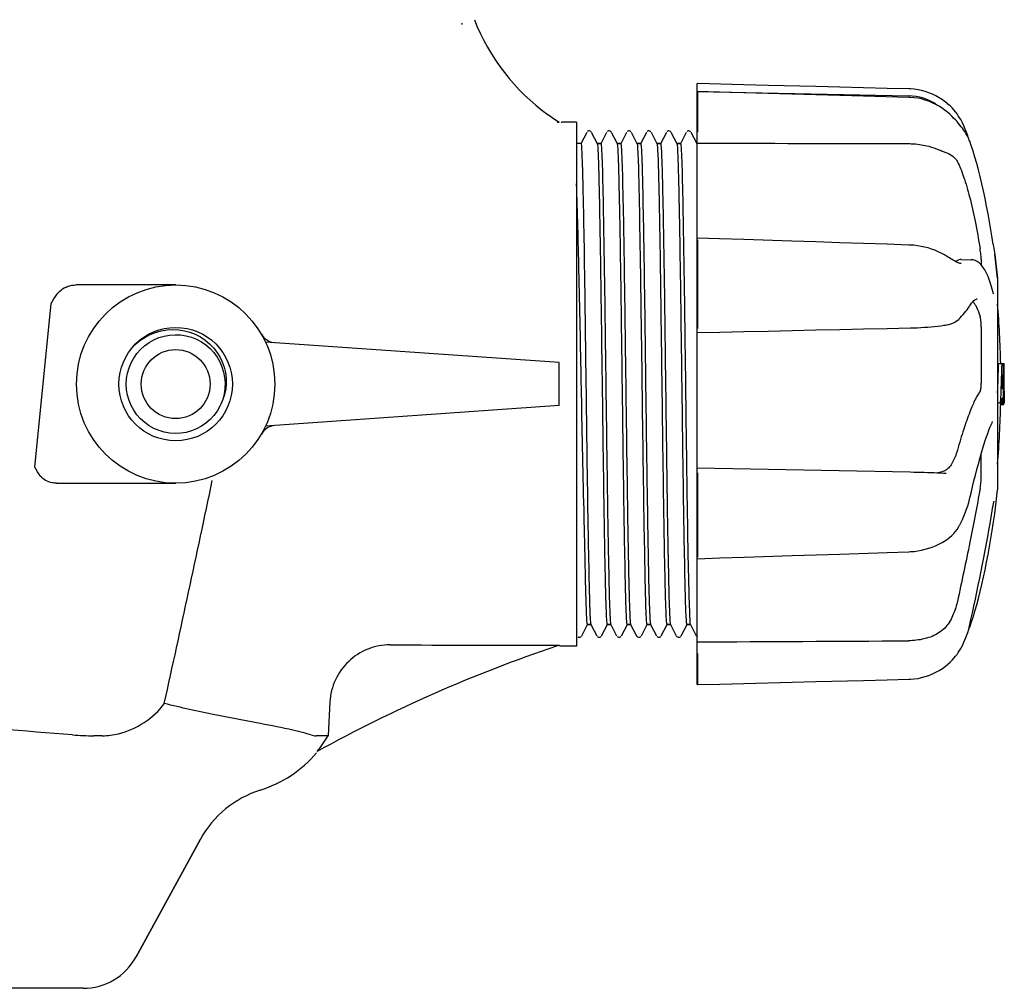
# Model space of a CAD drawing. Units: millimetres. Extents: x 14963 to 18482, y 9365 to 14234.
# Drawn here: x 17814 to 17928, y 12936 to 13048 of the extents above; entities that cross this region are included whole.
import ezdxf

# ---------------------------------------------------------------- set-up
doc = ezdxf.new("R2010")
doc.units = ezdxf.units.MM

msp = doc.modelspace()

# ---------------------------------------------------------------- linework, layer by layer
for p, q in [((17892.53, 13040.53), (17892.51, 13040.53)), ((17892.51, 12970.8), (17892.51, 13040.53)), ((17892.51, 13039.62), (17917.01, 13039.12)), ((17892.53, 13039.61), (17892.51, 13039.61)), ((17895.11, 13039.54), (17892.53, 13039.61)), ((17892.53, 13039.59), (17892.53, 13034.88)), ((17917.05, 13038.94), (17911.78, 13039.09)), ((17917.24, 13038.94), (17917.05, 13038.94)), ((17921.48, 13037.24), (17921.3, 13037.39)), ((17921.56, 13037.18), (17921.48, 13037.24)), ((17876.51, 13036.04), (17876.26, 13036.04)), ((17878.51, 13036.07), (17876.81, 13036.07)), ((17878.51, 13036.07), (17878.51, 12975.27)), ((17879.69, 13034.87), (17879.01, 13033.56)), ((17879.82, 13035), (17879.76, 13034.96)), ((17879.82, 13035), (17879.76, 13034.96)), ((17879.9, 13035.04), (17879.82, 13035)), ((17880.94, 13033.56), (17880.26, 13034.87)), ((17882, 13034.87), (17881.32, 13033.56)), ((17882.13, 13035), (17882.07, 13034.96)), ((17882.13, 13035), (17882.07, 13034.96)), ((17883.25, 13033.56), (17882.57, 13034.87)), ((17884.31, 13034.87), (17883.63, 13033.56)), ((17884.45, 13035.01), (17884.39, 13034.97)), ((17884.71, 13035.02), (17884.63, 13035.04)), ((17884.78, 13034.98), (17884.71, 13035.02)), ((17884.83, 13034.94), (17884.78, 13034.98)), ((17884.84, 13034.93), (17884.78, 13034.98)), ((17885.56, 13033.56), (17884.88, 13034.87)), ((17886.62, 13034.87), (17885.94, 13033.56)), ((17886.75, 13035), (17886.69, 13034.96)), ((17886.75, 13035), (17886.69, 13034.96)), ((17887.87, 13033.56), (17887.19, 13034.87)), ((17888.93, 13034.87), (17888.25, 13033.56)), ((17889.06, 13035), (17889, 13034.96)), ((17889.06, 13035), (17889, 13034.96)), ((17890.18, 13033.56), (17889.5, 13034.87)), ((17891.24, 13034.87), (17890.55, 13033.56)), ((17891.37, 13035), (17891.31, 13034.96)), ((17891.37, 13035), (17891.31, 13034.96)), ((17892.49, 13033.56), (17891.81, 13034.87)), ((17923.59, 13034.88), (17923.68, 13034.75)), ((17923.88, 13034.49), (17923.75, 13034.88)), ((17923.75, 13034.63), (17923.68, 13034.75)), ((17923.83, 13034.51), (17923.75, 13034.63)), ((17923.95, 13034.28), (17923.88, 13034.49)), ((17924.12, 13033.85), (17924.07, 13033.99)), ((17924.29, 13033.37), (17924.12, 13033.85)), ((17879.02, 13033.57), (17878.51, 13033.57)), ((17881.33, 13033.57), (17880.94, 13033.57)), ((17880.94, 13033.57), (17881.33, 13033.57)), ((17883.64, 13033.57), (17883.24, 13033.57)), ((17883.24, 13033.57), (17883.64, 13033.57)), ((17885.95, 13033.57), (17885.55, 13033.57)), ((17885.55, 13033.57), (17885.95, 13033.57)), ((17888.26, 13033.57), (17887.86, 13033.57)), ((17887.86, 13033.57), (17888.26, 13033.57)), ((17890.56, 13033.57), (17890.17, 13033.57)), ((17890.17, 13033.57), (17890.56, 13033.57)), ((17916.51, 13033.57), (17917.01, 13033.57)), ((17892.53, 13022.6), (17892.51, 13022.6)), ((17892.53, 13022.39), (17892.53, 13012.12)), ((17926.84, 13021.88), (17927.01, 13020.72)), ((17921.6, 13020.4), (17921.44, 13020.5)), ((17923.11, 13020.11), (17924.3, 13020.09)), ((17924.29, 13020.09), (17924.31, 13020.09)), ((17924.5, 13020.07), (17924.29, 13020.09)), ((17925.45, 13020.17), (17925.45, 13019.49)), ((17927.01, 13020.72), (17927.35, 13017.95)), ((17923.11, 13019.65), (17923.11, 13019.65)), ((17927.35, 13017.92), (17927.35, 12993.42)), ((17832.01, 13017.17), (17820.42, 13017.17)), ((17924.96, 13015.55), (17924.95, 13015.55)), ((17926.84, 13016.28), (17926.83, 13016.29)), ((17815.67, 12996.04), (17817.58, 13015.04)), ((17924.09, 13014.71), (17924.19, 13014.87)), ((17924.09, 13014.71), (17924.09, 13014.71)), ((17924.19, 13014.87), (17924.33, 13015.07)), ((17922.9, 13013.24), (17923, 13013.35)), ((17923, 13013.35), (17923.18, 13013.55)), ((17921.29, 13012.51), (17921.29, 13012.51)), ((17925.45, 13012.26), (17925.45, 13005.78)), ((17828.93, 13010.5), (17829.48, 13010.81)), ((17892.51, 13011.65), (17895.13, 13011.7)), ((17827.08, 13010.02), (17827.33, 13010.27)), ((17827.08, 13010.02), (17827.33, 13010.27)), ((17827.33, 13010.27), (17827.86, 13010.71)), ((17827.33, 13010.27), (17827.86, 13010.71)), ((17827.51, 13009.22), (17827.93, 13009.69)), ((17827.93, 13009.69), (17828.41, 13010.12)), ((17828.41, 13010.12), (17828.93, 13010.5)), ((17876.51, 13008.17), (17842.43, 13010.55)), ((17826.84, 13008.13), (17827.14, 13008.69)), ((17827.14, 13008.69), (17827.51, 13009.22)), ((17826.42, 13006.93), (17826.6, 13007.54)), ((17826.6, 13007.54), (17826.84, 13008.13)), ((17876.51, 13003.17), (17876.51, 13008.17)), ((17927.46, 13008.05), (17928.1, 13008.05)), ((17928.11, 13007.78), (17928.1, 13008.05)), ((17837.57, 13007.06), (17837.69, 13006.43)), ((17927.94, 13006.75), (17927.94, 13006.68)), ((17928.1, 13006.68), (17928.02, 13006.68)), ((17879.07, 13005.39), (17879.06, 13005.68)), ((17879.59, 13005.95), (17879.6, 13005.68)), ((17927.9, 13005.12), (17927.94, 13005.12)), ((17837.63, 13004.53), (17837.47, 13003.91)), ((17837.69, 13004.48), (17837.49, 13003.88)), ((17927.93, 13004.04), (17927.86, 13004.04)), ((17928.13, 13004.85), (17928.11, 13003.44)), ((17928.12, 13004.86), (17928.13, 13004.86)), ((17837.13, 13003.09), (17836.82, 13002.54)), ((17837.26, 13003.35), (17837.13, 13003.09)), ((17837.49, 13003.88), (17837.26, 13003.35)), ((17837.34, 13003.32), (17837.26, 13003.35)), ((17876.51, 13003.17), (17842.43, 13000.78)), ((17928.11, 13003.45), (17927.35, 13003.45)), ((17927.7, 13003.29), (17928.07, 13003.29)), ((17928.09, 13003.43), (17927.71, 13003.43)), ((17836.44, 13002.02), (17836.01, 13001.55)), ((17836.82, 13002.54), (17836.44, 13002.02)), ((17835.52, 13001.14), (17835, 13000.77)), ((17836.01, 13001.55), (17835.52, 13001.14)), ((17926.77, 13001.33), (17926.77, 13001.33)), ((17925.45, 12994.86), (17925.45, 12997.59)), ((17892.53, 12995.39), (17892.53, 12985.58)), ((17921.39, 12995.29), (17921.25, 12995.29)), ((17921.38, 12995.29), (17921.39, 12995.29)), ((17818.19, 12994.17), (17832.01, 12994.17)), ((17924.1, 12992.3), (17924.14, 12992.47)), ((17926.81, 12991.47), (17926.83, 12991.57)), ((17926.84, 12989.45), (17927.01, 12990.61)), ((17927.01, 12990.61), (17927.01, 12990.61)), ((17922.94, 12989.31), (17922.97, 12989.35)), ((17922.97, 12989.35), (17923.07, 12989.56)), ((17921.45, 12987.64), (17921.56, 12987.71)), ((17921.45, 12987.64), (17921.45, 12987.64)), ((17914.55, 12986.14), (17917.05, 12986.22)), ((17917.05, 12986.22), (17917.26, 12986.23)), ((17892.51, 12985.41), (17892.53, 12985.41)), ((17879.11, 12976.46), (17879.79, 12977.78)), ((17880.17, 12977.77), (17879.78, 12977.77)), ((17879.78, 12977.77), (17880.17, 12977.77)), ((17880.16, 12977.78), (17880.85, 12976.46)), ((17881.42, 12976.46), (17882.1, 12977.78)), ((17882.48, 12977.77), (17882.09, 12977.77)), ((17882.09, 12977.77), (17882.48, 12977.77)), ((17882.47, 12977.78), (17883.16, 12976.46)), ((17883.72, 12976.46), (17884.41, 12977.78)), ((17884.79, 12977.77), (17884.4, 12977.77)), ((17884.4, 12977.77), (17884.79, 12977.77)), ((17884.78, 12977.78), (17885.47, 12976.46)), ((17886.03, 12976.46), (17886.72, 12977.78)), ((17887.1, 12977.77), (17886.71, 12977.77)), ((17886.71, 12977.77), (17887.1, 12977.77)), ((17887.09, 12977.78), (17887.77, 12976.46)), ((17888.34, 12976.46), (17889.03, 12977.78)), ((17889.41, 12977.77), (17889.02, 12977.77)), ((17889.02, 12977.77), (17889.41, 12977.77)), ((17889.4, 12977.78), (17890.08, 12976.46)), ((17890.65, 12976.46), (17891.33, 12977.78)), ((17891.72, 12977.77), (17891.33, 12977.77)), ((17891.33, 12977.77), (17891.72, 12977.77)), ((17891.71, 12977.78), (17892.39, 12976.46)), ((17924.1, 12977.62), (17924.14, 12977.79)), ((17924.12, 12977.48), (17924.29, 12977.97)), ((17923.95, 12977.06), (17923.96, 12977.08)), ((17879.09, 12976.43), (17879.11, 12976.46)), ((17880.85, 12976.46), (17880.85, 12976.46)), ((17880.92, 12976.37), (17880.98, 12976.33)), ((17883.23, 12976.37), (17883.29, 12976.33)), ((17885.47, 12976.46), (17885.48, 12976.44)), ((17885.48, 12976.44), (17885.5, 12976.41)), ((17885.5, 12976.41), (17885.53, 12976.37)), ((17885.53, 12976.37), (17885.59, 12976.33)), ((17887.84, 12976.37), (17887.9, 12976.33)), ((17890.12, 12976.41), (17890.15, 12976.37)), ((17890.15, 12976.37), (17890.21, 12976.33)), ((17892.46, 12976.37), (17892.52, 12976.33)), ((17876.51, 12975.37), (17876.2, 12975.26)), ((17876.23, 12975.37), (17876.51, 12975.37)), ((17876.51, 12975.33), (17876.51, 12975.37)), ((17878.51, 12975.27), (17876.81, 12975.27)), ((17892.53, 12974.41), (17892.53, 12970.81)), ((17922.79, 12974.54), (17922.93, 12974.76)), ((17922.93, 12974.76), (17922.96, 12974.8)), ((17922.96, 12974.8), (17923.07, 12974.98)), ((17892.51, 12970.8), (17892.53, 12970.8)), ((17849.9, 12968.8), (17849.69, 12964.87)), ((17823.5, 12964.87), (17822.53, 12964.87)), ((17849.69, 12964.87), (17848.3, 12964.87)), ((17848.34, 12962.88), (17848.34, 12962.88)), ((17834.89, 12952.88), (17827.41, 12939.21)), ((17827.41, 12939.21), (17834.89, 12952.88)), ((17821.27, 12935.57), (17702.76, 12935.57))]:
    msp.add_line(p, q)
for points in [[(17900.73, 13040.33), (17897.93, 13040.4), (17892.53, 13040.53)], [(17903.49, 13039.31), (17900.71, 13039.39), (17895.11, 13039.54)], [(17909.05, 13040.12), (17906.28, 13040.19), (17900.73, 13040.33)], [(17917.05, 13039.92), (17914.55, 13039.98), (17909.05, 13040.12)], [(17921.48, 13038.25), (17921.31, 13038.38), (17920.95, 13038.65), (17920.57, 13038.89), (17920.18, 13039.11), (17919.79, 13039.3), (17919.38, 13039.46), (17918.96, 13039.61), (17918.54, 13039.72), (17918.12, 13039.81), (17917.69, 13039.87), (17917.26, 13039.91), (17917.05, 13039.92)], [(17911.78, 13039.09), (17909.03, 13039.16), (17903.49, 13039.31)], [(17921.3, 13037.39), (17920.94, 13037.66), (17920.56, 13037.91), (17920.17, 13038.12), (17919.77, 13038.32), (17919.36, 13038.49), (17918.94, 13038.63), (17918.52, 13038.75), (17918.1, 13038.84), (17917.67, 13038.9), (17917.24, 13038.94)], [(17922.96, 13036.54), (17922.93, 13036.57), (17922.79, 13036.79), (17922.64, 13037.02), (17922.46, 13037.25), (17922.27, 13037.48), (17922.06, 13037.71), (17921.83, 13037.94), (17921.58, 13038.16), (17921.48, 13038.25)], [(17923.59, 13034.88), (17923.5, 13035.02), (17923.39, 13035.18), (17923.26, 13035.35), (17923.13, 13035.53), (17922.98, 13035.72), (17922.82, 13035.92), (17922.64, 13036.12), (17922.45, 13036.33), (17922.25, 13036.54), (17922.03, 13036.75), (17921.8, 13036.97), (17921.56, 13037.18)], [(17923.75, 13034.88), (17923.6, 13035.25), (17923.44, 13035.63), (17923.26, 13035.99), (17923.07, 13036.35), (17922.96, 13036.54)], [(17880.21, 13034.94), (17880.15, 13034.99), (17880.08, 13035.03), (17879.99, 13035.05), (17879.9, 13035.04)], [(17880.21, 13034.94), (17880.16, 13034.99), (17880.08, 13035.03), (17879.99, 13035.05), (17879.9, 13035.04)], [(17882.52, 13034.94), (17882.47, 13034.99), (17882.39, 13035.03), (17882.3, 13035.05), (17882.21, 13035.04), (17882.13, 13035)], [(17882.52, 13034.94), (17882.46, 13034.99), (17882.39, 13035.03), (17882.3, 13035.05), (17882.21, 13035.04)], [(17884.63, 13035.04), (17884.54, 13035.04), (17884.45, 13035.01)], [(17887.14, 13034.94), (17887.08, 13034.99), (17887.01, 13035.03), (17886.92, 13035.05), (17886.83, 13035.04), (17886.75, 13035)], [(17887.14, 13034.94), (17887.08, 13034.99), (17887, 13035.03), (17886.92, 13035.05), (17886.83, 13035.04)], [(17889.45, 13034.94), (17889.39, 13034.99), (17889.31, 13035.03), (17889.23, 13035.05), (17889.14, 13035.04), (17889.06, 13035)], [(17889.45, 13034.94), (17889.39, 13034.99), (17889.31, 13035.03), (17889.23, 13035.05), (17889.14, 13035.04)], [(17891.76, 13034.94), (17891.7, 13034.99), (17891.62, 13035.03), (17891.54, 13035.05), (17891.45, 13035.04), (17891.37, 13035)], [(17891.76, 13034.94), (17891.7, 13034.99), (17891.62, 13035.03), (17891.54, 13035.05), (17891.45, 13035.04)], [(17924.07, 13033.99), (17924.02, 13034.12), (17923.96, 13034.25), (17923.89, 13034.38), (17923.83, 13034.51)], [(17926.84, 13021.88), (17926.73, 13022.63), (17926.58, 13023.57), (17926.42, 13024.51), (17926.26, 13025.43), (17926.08, 13026.33), (17925.91, 13027.21), (17925.72, 13028.08), (17925.53, 13028.92), (17925.34, 13029.74), (17925.14, 13030.52), (17924.93, 13031.28), (17924.72, 13032.01), (17924.51, 13032.71), (17924.29, 13033.37)], [(17897.92, 13022.43), (17895.11, 13022.52), (17892.53, 13022.6)], [(17909.03, 13022.07), (17906.27, 13022.16), (17903.49, 13022.25), (17897.92, 13022.43)], [(17917.05, 13021.8), (17914.53, 13021.89), (17909.03, 13022.07)], [(17921.44, 13020.5), (17921.18, 13020.66), (17920.82, 13020.85), (17920.45, 13021.03), (17920.07, 13021.19), (17919.68, 13021.33), (17919.29, 13021.46), (17918.88, 13021.56), (17918.47, 13021.65), (17918.06, 13021.72), (17917.65, 13021.77), (17917.23, 13021.8), (17917.05, 13021.8)], [(17923.11, 13019.65), (17923.08, 13019.65), (17923.02, 13019.66), (17922.96, 13019.68), (17922.88, 13019.7), (17922.79, 13019.74), (17922.69, 13019.78), (17922.58, 13019.83), (17922.46, 13019.89), (17922.34, 13019.96), (17922.2, 13020.03), (17922.06, 13020.12), (17921.92, 13020.2), (17921.76, 13020.3), (17921.6, 13020.4)], [(17926.83, 13016.29), (17926.73, 13016.7), (17926.58, 13017.21), (17926.42, 13017.69), (17926.24, 13018.14), (17926.05, 13018.55), (17925.86, 13018.92), (17925.65, 13019.23), (17925.44, 13019.5), (17925.22, 13019.72), (17924.99, 13019.88), (17924.75, 13020), (17924.5, 13020.07)], [(17924.33, 13015.07), (17924.46, 13015.23), (17924.58, 13015.35), (17924.7, 13015.44), (17924.8, 13015.5), (17924.89, 13015.54), (17924.96, 13015.55)], [(17926.87, 13016.16), (17926.87, 13016.16), (17926.87, 13016.16), (17926.87, 13016.17), (17926.87, 13016.18), (17926.86, 13016.19), (17926.86, 13016.21), (17926.85, 13016.23), (17926.84, 13016.25), (17926.84, 13016.28)], [(17923.18, 13013.55), (17923.36, 13013.74), (17923.52, 13013.93), (17923.67, 13014.12), (17923.81, 13014.3), (17923.93, 13014.47), (17924.04, 13014.64), (17924.09, 13014.71)], [(17921.29, 13012.51), (17921.42, 13012.53), (17921.69, 13012.59), (17921.94, 13012.66), (17922.17, 13012.75), (17922.37, 13012.85), (17922.56, 13012.96), (17922.73, 13013.09), (17922.88, 13013.22), (17922.9, 13013.24)], [(17829.68, 13011.66), (17830.34, 13011.85), (17831.01, 13011.96), (17831.68, 13012), (17832.36, 13011.97), (17833.02, 13011.86), (17833.67, 13011.69), (17834.29, 13011.45), (17834.88, 13011.15), (17835.43, 13010.78), (17835.94, 13010.36), (17836.39, 13009.89), (17836.8, 13009.38), (17837.14, 13008.82), (17837.42, 13008.24), (17837.64, 13007.63), (17837.78, 13007)], [(17829.68, 13011.66), (17830.34, 13011.85), (17831.01, 13011.96), (17831.68, 13012), (17832.36, 13011.97), (17833.02, 13011.86)], [(17895.13, 13011.7), (17897.93, 13011.77), (17900.72, 13011.83), (17903.51, 13011.89), (17906.28, 13011.95), (17909.05, 13012.01), (17911.8, 13012.07), (17914.54, 13012.13), (17917.24, 13012.19)], [(17917.24, 13012.19), (17917.65, 13012.2), (17918.06, 13012.21), (17918.46, 13012.24), (17918.87, 13012.26), (17919.26, 13012.29), (17919.65, 13012.32), (17920.04, 13012.36), (17920.41, 13012.4), (17920.77, 13012.44), (17921.12, 13012.49), (17921.29, 13012.51)], [(17827.86, 13010.71), (17828.44, 13011.09), (17829.04, 13011.41), (17829.68, 13011.66)], [(17827.86, 13010.71), (17828.44, 13011.09), (17829.04, 13011.41), (17829.68, 13011.66)], [(17829.48, 13010.81), (17830.07, 13011.06), (17830.68, 13011.24), (17831.31, 13011.36), (17831.95, 13011.4), (17832.58, 13011.37), (17833.21, 13011.27), (17833.83, 13011.1), (17834.42, 13010.87), (17834.99, 13010.57), (17835.51, 13010.21), (17836, 13009.79), (17836.43, 13009.32), (17836.81, 13008.81), (17837.13, 13008.25), (17837.38, 13007.67), (17837.57, 13007.06)], [(17833.67, 13011.69), (17834.29, 13011.45), (17834.88, 13011.15), (17835.43, 13010.78)], [(17826.42, 13004.39), (17826.32, 13005.02), (17826.28, 13005.66), (17826.32, 13006.3), (17826.42, 13006.93)], [(17837.69, 13006.43), (17837.74, 13005.8), (17837.72, 13005.16), (17837.63, 13004.53)], [(17837.78, 13007), (17837.86, 13006.37), (17837.87, 13005.73), (17837.81, 13005.1), (17837.69, 13004.48)], [(17833.84, 13000.23), (17833.23, 13000.06), (17832.6, 12999.96), (17831.96, 12999.93), (17831.32, 12999.98), (17830.69, 13000.09), (17830.08, 13000.27), (17829.49, 13000.52), (17828.94, 13000.83), (17828.42, 13001.2), (17827.94, 13001.63), (17827.52, 13002.11), (17827.15, 13002.63), (17826.84, 13003.19), (17826.6, 13003.78), (17826.42, 13004.39)], [(17835, 13000.77), (17834.44, 13000.47), (17833.84, 13000.23)], [(17924.14, 12992.47), (17924.27, 12993.01), (17924.44, 12993.74), (17924.61, 12994.44), (17924.78, 12995.12), (17924.95, 12995.78), (17925.12, 12996.41), (17925.28, 12997.01), (17925.45, 12997.59), (17925.61, 12998.13), (17925.76, 12998.64), (17925.91, 12999.11), (17926.06, 12999.55), (17926.2, 12999.95), (17926.34, 13000.32), (17926.46, 13000.64), (17926.59, 13000.93), (17926.7, 13001.18), (17926.77, 13001.33)], [(17919.62, 12995.37), (17919.23, 12995.39), (17918.84, 12995.4), (17918.44, 12995.41), (17918.04, 12995.42), (17917.63, 12995.43), (17917.22, 12995.44), (17892.51, 12995.91)], [(17921.25, 12995.29), (17921.07, 12995.3), (17920.73, 12995.32), (17920.37, 12995.34), (17920, 12995.36), (17919.62, 12995.37)], [(17923.07, 12989.56), (17923.27, 12989.96), (17923.44, 12990.35), (17923.6, 12990.75), (17923.75, 12991.14), (17923.88, 12991.53), (17924, 12991.92), (17924.1, 12992.3)], [(17924.14, 12977.79), (17924.26, 12978.35), (17924.44, 12979.13), (17924.61, 12979.92), (17924.78, 12980.72), (17924.94, 12981.53), (17925.11, 12982.33), (17925.28, 12983.15), (17925.44, 12983.96), (17925.6, 12984.77), (17925.75, 12985.57), (17925.91, 12986.37), (17926.05, 12987.17), (17926.2, 12987.95), (17926.34, 12988.73), (17926.47, 12989.48), (17926.6, 12990.23), (17926.73, 12990.96), (17926.81, 12991.47)], [(17926.83, 12991.57), (17926.85, 12991.67), (17926.86, 12991.72)], [(17926.86, 12991.72), (17926.87, 12991.76), (17926.88, 12991.8), (17926.88, 12991.84)], [(17926.88, 12991.84), (17926.89, 12991.88), (17926.9, 12991.91), (17926.9, 12991.94), (17926.91, 12991.96), (17926.92, 12991.99), (17926.92, 12992.01), (17926.93, 12992.03), (17926.93, 12992.04), (17926.93, 12992.06), (17926.94, 12992.06), (17926.94, 12992.07)], [(17921.56, 12987.71), (17921.81, 12987.91), (17922.05, 12988.12), (17922.26, 12988.34), (17922.46, 12988.57), (17922.64, 12988.81), (17922.8, 12989.06), (17922.94, 12989.31)], [(17924.29, 12977.97), (17924.51, 12978.63), (17924.72, 12979.32), (17924.93, 12980.05), (17925.14, 12980.81), (17925.34, 12981.6), (17925.53, 12982.41), (17925.72, 12983.26), (17925.91, 12984.12), (17926.08, 12985.01), (17926.26, 12985.91), (17926.42, 12986.83), (17926.58, 12987.76), (17926.73, 12988.7), (17926.84, 12989.45)], [(17917.26, 12986.23), (17917.69, 12986.26), (17918.11, 12986.32), (17918.53, 12986.4), (17918.95, 12986.5), (17919.36, 12986.62), (17919.77, 12986.76), (17920.16, 12986.92), (17920.55, 12987.1), (17920.93, 12987.31), (17921.29, 12987.53), (17921.45, 12987.64)], [(17892.53, 12985.41), (17895.13, 12985.5), (17897.94, 12985.59), (17903.51, 12985.77)], [(17903.51, 12985.77), (17906.29, 12985.86), (17909.05, 12985.95), (17914.55, 12986.14)], [(17923.07, 12974.98), (17923.26, 12975.34), (17923.44, 12975.71), (17923.6, 12976.08), (17923.75, 12976.46), (17923.88, 12976.84), (17924, 12977.23), (17924.1, 12977.62)], [(17923.96, 12977.08), (17924.02, 12977.21), (17924.07, 12977.35), (17924.12, 12977.48)], [(17878.67, 12976.33), (17878.75, 12976.3), (17878.84, 12976.29), (17878.92, 12976.31), (17879, 12976.35), (17879.06, 12976.39)], [(17878.75, 12976.3), (17878.84, 12976.29), (17878.92, 12976.3), (17879, 12976.34), (17879.06, 12976.39)], [(17880.98, 12976.33), (17881.06, 12976.3), (17881.15, 12976.29), (17881.23, 12976.31), (17881.31, 12976.35), (17881.37, 12976.39)], [(17881.06, 12976.3), (17881.14, 12976.29), (17881.23, 12976.3), (17881.31, 12976.34), (17881.36, 12976.39)], [(17883.29, 12976.33), (17883.37, 12976.3), (17883.46, 12976.29), (17883.54, 12976.31), (17883.62, 12976.35), (17883.68, 12976.39)], [(17883.37, 12976.3), (17883.45, 12976.29), (17883.54, 12976.3), (17883.62, 12976.34), (17883.67, 12976.39)], [(17885.59, 12976.33), (17885.68, 12976.3), (17885.76, 12976.29), (17885.85, 12976.31), (17885.93, 12976.35), (17885.98, 12976.39)], [(17885.68, 12976.3), (17885.76, 12976.29), (17885.85, 12976.3), (17885.93, 12976.34), (17885.98, 12976.39)], [(17887.9, 12976.33), (17887.99, 12976.3), (17888.07, 12976.29), (17888.16, 12976.31), (17888.24, 12976.35), (17888.29, 12976.39)], [(17887.99, 12976.3), (17888.07, 12976.29), (17888.16, 12976.3), (17888.24, 12976.34), (17888.29, 12976.39)], [(17890.21, 12976.33), (17890.3, 12976.3), (17890.38, 12976.29), (17890.47, 12976.31), (17890.55, 12976.35), (17890.6, 12976.39)], [(17890.29, 12976.3), (17890.38, 12976.29), (17890.47, 12976.3), (17890.55, 12976.34), (17890.6, 12976.39)], [(17921.48, 12973.09), (17921.58, 12973.17), (17921.83, 12973.4), (17922.06, 12973.63), (17922.27, 12973.86), (17922.46, 12974.09), (17922.64, 12974.31), (17922.79, 12974.54)], [(17917.05, 12971.42), (17917.26, 12971.42), (17917.69, 12971.46), (17918.12, 12971.52), (17918.54, 12971.61), (17918.96, 12971.73), (17919.38, 12971.87), (17919.79, 12972.04), (17920.18, 12972.23), (17920.57, 12972.45), (17920.95, 12972.69), (17921.31, 12972.95), (17921.48, 12973.09)], [(17892.53, 12970.8), (17895.13, 12970.87), (17897.93, 12970.94), (17903.51, 12971.08)], [(17903.51, 12971.08), (17906.28, 12971.15), (17911.8, 12971.28)], [(17911.8, 12971.28), (17914.55, 12971.35), (17917.05, 12971.42)]]:
    msp.add_lwpolyline(points)
for radius in [11.5, 6.58, 4]:
    msp.add_circle((17832.01, 13005.67), radius)
for centre, radius, start, end in [((17864.44, 13047.4), 0.793, 0.0507, 9.9208), ((17889.76, 13057.04), 24.83, 201.4873, 234.1059), ((17916.89, 13033.12), 6, 55.1814, 88.8309), ((17889.79, 13057.09), 24.88, 234.0905, 237.7435), ((17876.81, 13037.07), 1, 264.4889, 270), ((17913.25, 13041.63), 23.58, 292.9085, 293.5975), ((17814.69, 13005.67), 113.33, 6.2221, 7.6349), ((17814.38, 13005.67), 113.35, 1.2061, 4.6965), ((17843.68, 13012.47), 2, 210.2513, 259.8058), ((17839.6, 13009.29), 87.87, 356.9798, 359.1888), ((17839.67, 13009.29), 88.2, 356.2004, 359.1915), ((17814.38, 13005.67), 113.65, 358.8812, 1.2004), ((17814.38, 13005.67), 113.68, 0.5106, 1.2001), ((17838.91, 13006.12), 89.22, 0.3476, 1.0651), ((17833.54, 13008.27), 94.42, 358.0848, 359.0347), ((17814.38, 13005.67), 113.57, 359.7216, 0.5483), ((17841.7, 13006.94), 86.4, 357.6867, 359.8306), ((17838.91, 13006.12), 89.21, 0.159, 0.3476), ((17814.38, 13005.67), 113.75, 359.5924, 0.3542), ((17838.91, 13006.12), 89.21, 359.1872, 0.159), ((17838.93, 13008.48), 89.04, 356.7609, 357.1448), ((17814.38, 13005.67), 113.56, 358.8804, 359.1809), ((17814.38, 13005.67), 113.35, 355.3035, 358.8761), ((17843.68, 12998.87), 2, 100.1944, 149.749), ((15753.19, 13429.51), 2128.01, 347.49179, 348.20393), ((17814.69, 13005.67), 113.33, 352.3651, 353.7779), ((17930.48, 12814.27), 169.9, 108.6308, 118.8862), ((17876.81, 12973.47), 1.8, 90, 99.292), ((17822.51, 12996.21), 31.34, 265.4871, 270.0243), ((17837.58, 12971.94), 14.02, 320.563, 329.7389), ((17837.64, 12971.92), 14, 287.3737, 319.8875), ((17845.41, 12947.1), 12, 107.3737, 151.3292), ((17821.27, 12942.57), 7, 270, 331.3292)]:
    msp.add_arc(centre, radius, start, end)
for points, knots in [([(17815.78, 13079.67), (17813.2, 13070.42), (17802.76, 13033.38), (17792.02, 12996.41), (17784.09, 12968.62)], [0, 0, 0, 0, 0.249269, 1, 1, 1, 1]), ([(17879.02, 13033.57), (17879.02, 13033.57), (17879.03, 13033.55), (17879.04, 13033.54), (17879.04, 13033.52)], [0, 0, 0, 0, 0.306133, 1, 1, 1, 1]), ([(17879.04, 13033.52), (17879.07, 13033.41), (17879.09, 13033.06), (17879.11, 13032.71), (17879.12, 13032.48)], [0, 0, 0, 0, 0.334116, 1, 1, 1, 1]), ([(17880.96, 13033.5), (17880.96, 13033.51), (17880.95, 13033.53), (17880.95, 13033.55), (17880.94, 13033.56)], [0, 0, 0, 0, 0.606971, 1, 1, 1, 1]), ([(17881.04, 13032.51), (17881.03, 13032.63), (17881.01, 13032.96), (17881, 13033.29), (17880.96, 13033.5)], [0, 0, 0, 0, 0.360537, 1, 1, 1, 1]), ([(17881.99, 12978.86), (17881.93, 12980.14), (17881.85, 12983.49), (17881.71, 12990.95), (17881.57, 13001.58), (17881.4, 13013.9), (17881.27, 13023.45), (17881.14, 13029.43), (17881.08, 13031.64), (17881.04, 13032.51)], [0, 0, 0, 0, 0.071585, 0.187455, 0.41715, 0.665834, 0.876271, 0.951322, 1, 1, 1, 1]), ([(17881.33, 13033.57), (17881.34, 13033.57), (17881.35, 13033.54), (17881.35, 13033.52), (17881.35, 13033.5)], [0, 0, 0, 0, 0.288211, 1, 1, 1, 1]), ([(17881.35, 13033.5), (17881.36, 13033.45), (17881.4, 13033.11), (17881.42, 13032.77), (17881.43, 13032.47)], [0, 0, 0, 0, 0.138839, 1, 1, 1, 1]), ([(17883.27, 13033.5), (17883.27, 13033.51), (17883.26, 13033.53), (17883.26, 13033.55), (17883.25, 13033.56)], [0, 0, 0, 0, 0.608101, 1, 1, 1, 1]), ([(17883.35, 13032.47), (17883.34, 13032.6), (17883.32, 13032.94), (17883.31, 13033.28), (17883.27, 13033.5)], [0, 0, 0, 0, 0.360844, 1, 1, 1, 1]), ([(17883.64, 13033.57), (17883.64, 13033.57), (17883.66, 13033.54), (17883.66, 13033.52), (17883.66, 13033.5)], [0, 0, 0, 0, 0.288051, 1, 1, 1, 1]), ([(17883.66, 13033.5), (17883.67, 13033.45), (17883.71, 13033.11), (17883.73, 13032.76), (17883.74, 13032.46)], [0, 0, 0, 0, 0.138669, 1, 1, 1, 1]), ([(17885.58, 13033.5), (17885.58, 13033.51), (17885.57, 13033.53), (17885.57, 13033.55), (17885.56, 13033.56)], [0, 0, 0, 0, 0.608361, 1, 1, 1, 1]), ([(17885.66, 13032.46), (17885.65, 13032.59), (17885.63, 13032.93), (17885.62, 13033.28), (17885.58, 13033.5)], [0, 0, 0, 0, 0.361006, 1, 1, 1, 1]), ([(17885.95, 13033.57), (17885.95, 13033.57), (17885.96, 13033.54), (17885.97, 13033.52), (17885.97, 13033.5)], [0, 0, 0, 0, 0.288593, 1, 1, 1, 1]), ([(17885.97, 13033.5), (17885.98, 13033.45), (17886.02, 13033.11), (17886.04, 13032.77), (17886.05, 13032.48)], [0, 0, 0, 0, 0.138612, 1, 1, 1, 1]), ([(17887.89, 13033.5), (17887.89, 13033.51), (17887.88, 13033.53), (17887.88, 13033.55), (17887.87, 13033.56)], [0, 0, 0, 0, 0.607478, 1, 1, 1, 1]), ([(17887.97, 13032.48), (17887.96, 13032.6), (17887.94, 13032.94), (17887.93, 13033.29), (17887.89, 13033.5)], [0, 0, 0, 0, 0.361076, 1, 1, 1, 1]), ([(17888.26, 13033.57), (17888.26, 13033.57), (17888.27, 13033.54), (17888.28, 13033.52), (17888.28, 13033.5)], [0, 0, 0, 0, 0.289083, 1, 1, 1, 1]), ([(17888.28, 13033.5), (17888.29, 13033.46), (17888.33, 13033.13), (17888.34, 13032.8), (17888.36, 13032.51)], [0, 0, 0, 0, 0.139141, 1, 1, 1, 1]), ([(17888.36, 13032.51), (17888.42, 13031.25), (17888.5, 13027.92), (17888.64, 13020.49), (17888.78, 13009.88), (17888.94, 12997.56), (17889.07, 12987.98), (17889.2, 12981.98), (17889.26, 12979.74), (17889.31, 12978.86)], [0, 0, 0, 0, 0.070849, 0.186122, 0.415303, 0.664077, 0.875179, 0.950735, 1, 1, 1, 1]), ([(17890.2, 13033.5), (17890.19, 13033.51), (17890.19, 13033.53), (17890.18, 13033.55), (17890.18, 13033.56)], [0, 0, 0, 0, 0.606687, 1, 1, 1, 1]), ([(17890.27, 13032.51), (17890.27, 13032.63), (17890.25, 13032.96), (17890.24, 13033.29), (17890.2, 13033.5)], [0, 0, 0, 0, 0.360572, 1, 1, 1, 1]), ([(17891.22, 12978.86), (17891.16, 12980.15), (17891.08, 12983.5), (17890.94, 12990.97), (17890.8, 13001.6), (17890.64, 13013.91), (17890.5, 13023.46), (17890.38, 13029.44), (17890.31, 13031.64), (17890.27, 13032.51)], [0, 0, 0, 0, 0.071716, 0.187681, 0.41744, 0.666091, 0.876418, 0.951398, 1, 1, 1, 1]), ([(17890.56, 13033.57), (17890.57, 13033.57), (17890.58, 13033.54), (17890.59, 13033.52), (17890.59, 13033.5)], [0, 0, 0, 0, 0.28831, 1, 1, 1, 1]), ([(17890.59, 13033.5), (17890.6, 13033.45), (17890.64, 13033.11), (17890.65, 13032.77), (17890.67, 13032.48)], [0, 0, 0, 0, 0.138942, 1, 1, 1, 1]), ([(17892.51, 13033.5), (17892.5, 13033.51), (17892.5, 13033.53), (17892.49, 13033.55), (17892.49, 13033.56)], [0, 0, 0, 0, 0.60794, 1, 1, 1, 1]), ([(17917.01, 13033.57), (17917.22, 13033.57), (17918.01, 13033.54), (17918.8, 13033.41), (17919.37, 13033.26)], [0, 0, 0, 0, 0.256128, 1, 1, 1, 1]), ([(17919.37, 13033.26), (17919.77, 13033.15), (17920.33, 13032.95), (17921.01, 13032.67), (17921.31, 13032.55), (17921.45, 13032.5)], [0, 0, 0, 0, 0.560749, 0.800167, 1, 1, 1, 1]), ([(17921.45, 13032.5), (17921.72, 13032.39), (17922.09, 13032.19), (17922.48, 13031.8), (17922.63, 13031.58), (17922.69, 13031.47)], [0, 0, 0, 0, 0.523389, 0.763537, 1, 1, 1, 1]), ([(17879.12, 13032.48), (17879.18, 13031.21), (17879.26, 13027.91), (17879.43, 13019.07), (17879.52, 13011.49), (17879.59, 13005.95)], [0, 0, 0, 0, 0.14298, 0.374023, 1, 1, 1, 1]), ([(17881.43, 13032.47), (17881.49, 13031.19), (17881.57, 13027.84), (17881.71, 13020.37), (17881.85, 13009.74), (17882.01, 12997.43), (17882.15, 12987.87), (17882.28, 12981.9), (17882.34, 12979.69), (17882.38, 12978.82)], [0, 0, 0, 0, 0.071657, 0.187581, 0.41732, 0.665992, 0.876366, 0.951373, 1, 1, 1, 1]), ([(17884.3, 12978.82), (17884.24, 12980.09), (17884.16, 12983.42), (17884.02, 12990.85), (17883.88, 13001.46), (17883.72, 13013.78), (17883.58, 13023.36), (17883.45, 13029.36), (17883.39, 13031.59), (17883.35, 13032.47)], [0, 0, 0, 0, 0.070883, 0.186191, 0.415413, 0.664196, 0.875261, 0.950781, 1, 1, 1, 1]), ([(17883.74, 13032.46), (17883.8, 13031.18), (17883.88, 13027.83), (17884.02, 13020.38), (17884.16, 13009.77), (17884.32, 12997.47), (17884.46, 12987.93), (17884.58, 12981.95), (17884.65, 12979.73), (17884.69, 12978.85)], [0, 0, 0, 0, 0.071746, 0.18758, 0.416974, 0.665357, 0.875775, 0.951006, 1, 1, 1, 1]), ([(17886.6, 12978.85), (17886.54, 12980.13), (17886.47, 12983.46), (17886.33, 12990.9), (17886.18, 13001.5), (17886.03, 13013.8), (17885.86, 13024.23), (17885.76, 13030.23), (17885.66, 13032.46)], [0, 0, 0, 0, 0.071341, 0.186853, 0.415977, 0.664418, 0.875197, 1, 1, 1, 1]), ([(17886.05, 13032.48), (17886.11, 13031.2), (17886.19, 13027.86), (17886.33, 13020.43), (17886.47, 13009.83), (17886.62, 12997.53), (17886.79, 12987.1), (17886.89, 12981.1), (17887, 12978.87)], [0, 0, 0, 0, 0.071398, 0.186939, 0.416059, 0.66446, 0.875201, 1, 1, 1, 1]), ([(17888.91, 12978.87), (17888.85, 12980.15), (17888.77, 12983.51), (17888.63, 12990.96), (17888.49, 13001.56), (17888.33, 13013.86), (17888.2, 13023.4), (17888.07, 13029.38), (17888.01, 13031.6), (17887.97, 13032.48)], [0, 0, 0, 0, 0.071748, 0.187566, 0.416917, 0.665269, 0.875699, 0.95096, 1, 1, 1, 1]), ([(17890.67, 13032.48), (17890.73, 13031.2), (17890.81, 13027.85), (17890.95, 13020.39), (17891.09, 13009.77), (17891.25, 12997.45), (17891.38, 12987.89), (17891.51, 12981.91), (17891.58, 12979.7), (17891.62, 12978.83)], [0, 0, 0, 0, 0.071519, 0.18734, 0.417005, 0.665708, 0.8762, 0.951286, 1, 1, 1, 1]), ([(17922.69, 13031.47), (17922.82, 13031.21), (17923.08, 13030.63), (17923.58, 13029.28), (17924.17, 13027.24), (17924.79, 13024.46), (17925.14, 13022.46), (17925.31, 13021.39)], [0, 0, 0, 0, 0.083967, 0.181588, 0.414665, 0.691079, 1, 1, 1, 1]), ([(17879.06, 13005.68), (17878.98, 13010.07), (17878.82, 13017.82), (17878.63, 13025.56), (17878.51, 13028.91)], [0, 0, 0, 0, 0.567334, 1, 1, 1, 1]), ([(17925.45, 13020.17), (17925.45, 13020.24), (17925.44, 13020.4), (17925.41, 13020.68), (17925.36, 13021.03), (17925.33, 13021.27), (17925.31, 13021.39)], [0, 0, 0, 0, 0.156035, 0.399297, 0.694492, 1, 1, 1, 1]), ([(17923.11, 13020.11), (17923.07, 13020.11), (17922.93, 13020.11), (17922.79, 13020.07), (17922.69, 13020.02)], [0, 0, 0, 0, 0.241873, 1, 1, 1, 1]), ([(17818.23, 13016.08), (17818.37, 13016.27), (17818.95, 13016.87), (17819.81, 13017.17), (17820.42, 13017.17)], [0, 0, 0, 0, 0.275096, 1, 1, 1, 1]), ([(17924.47, 13015.24), (17924.56, 13015.15), (17924.72, 13014.94), (17925.03, 13014.39), (17925.2, 13013.91), (17925.31, 13013.57)], [0, 0, 0, 0, 0.191585, 0.420645, 1, 1, 1, 1]), ([(17925.45, 13012.26), (17925.45, 13012.51), (17925.43, 13012.87), (17925.37, 13013.3), (17925.33, 13013.49), (17925.31, 13013.57)], [0, 0, 0, 0, 0.563217, 0.81509, 1, 1, 1, 1]), ([(17879.47, 12987.06), (17879.44, 12988.4), (17879.29, 12994.51), (17879.16, 13000.62), (17879.07, 13005.39)], [0, 0, 0, 0, 0.219492, 1, 1, 1, 1]), ([(17879.6, 13005.68), (17879.67, 13000.16), (17879.76, 12992.58), (17879.93, 12983.7), (17880.01, 12980.33), (17880.06, 12979.02)], [0, 0, 0, 0, 0.620937, 0.853075, 1, 1, 1, 1]), ([(17925.33, 13004.81), (17925.34, 13004.82), (17925.36, 13004.86), (17925.39, 13004.97), (17925.42, 13005.17), (17925.44, 13005.45), (17925.45, 13005.67), (17925.45, 13005.78)], [0, 0, 0, 0, 0.050702, 0.127078, 0.352548, 0.6551, 1, 1, 1, 1]), ([(17925.33, 13004.81), (17925.23, 13004.69), (17925.03, 13004.4), (17924.74, 13003.88), (17924.44, 13003.21), (17923.97, 13002.06), (17923.37, 13000.31), (17922.92, 12998.82), (17922.69, 12997.99)], [0, 0, 0, 0, 0.062298, 0.143537, 0.243617, 0.362018, 0.650293, 1, 1, 1, 1]), ([(17928.07, 13003.29), (17928.07, 13003.29), (17928.07, 13003.29), (17928.08, 13003.3), (17928.08, 13003.33), (17928.09, 13003.37), (17928.09, 13003.41), (17928.09, 13003.43)], [0, 0, 0, 0, 0.026593, 0.077289, 0.265577, 0.573405, 1, 1, 1, 1]), ([(17922.69, 12997.99), (17922.65, 12997.85), (17922.46, 12997.27), (17922.19, 12996.72), (17921.95, 12996.32)], [0, 0, 0, 0, 0.240478, 1, 1, 1, 1]), ([(17921.95, 12996.32), (17921.85, 12996.15), (17921.6, 12995.84), (17921.27, 12995.64), (17921.1, 12995.56)], [0, 0, 0, 0, 0.514454, 1, 1, 1, 1]), ([(17818.19, 12994.17), (17818.02, 12994.17), (17817.33, 12994.23), (17816.64, 12994.59), (17816.31, 12995)], [0, 0, 0, 0, 0.243957, 1, 1, 1, 1]), ([(17921.1, 12995.56), (17921.03, 12995.53), (17920.76, 12995.42), (17920.47, 12995.37), (17920.25, 12995.35)], [0, 0, 0, 0, 0.244549, 1, 1, 1, 1]), ([(17925.33, 12993.58), (17925.37, 12993.8), (17925.42, 12994.23), (17925.45, 12994.65), (17925.45, 12994.86)], [0, 0, 0, 0, 0.514896, 1, 1, 1, 1]), ([(17925.33, 12993.58), (17924.95, 12991.49), (17924.11, 12987.11), (17923.19, 12982.74), (17922.69, 12980.46)], [0, 0, 0, 0, 0.476833, 1, 1, 1, 1]), ([(17879.68, 12978.86), (17879.63, 12979.92), (17879.56, 12982.66), (17879.5, 12985.39), (17879.47, 12987.06)], [0, 0, 0, 0, 0.388038, 1, 1, 1, 1]), ([(17922.69, 12980.46), (17922.65, 12980.28), (17922.47, 12979.57), (17922.2, 12978.89), (17921.95, 12978.4)], [0, 0, 0, 0, 0.251313, 1, 1, 1, 1]), ([(17879.76, 12977.81), (17879.73, 12977.93), (17879.71, 12978.28), (17879.69, 12978.63), (17879.68, 12978.86)], [0, 0, 0, 0, 0.335129, 1, 1, 1, 1]), ([(17880.06, 12979.02), (17880.07, 12978.77), (17880.1, 12978.38), (17880.12, 12977.98), (17880.15, 12977.85)], [0, 0, 0, 0, 0.647564, 1, 1, 1, 1]), ([(17882.06, 12977.84), (17882.06, 12977.88), (17882.02, 12978.22), (17882, 12978.56), (17881.99, 12978.86)], [0, 0, 0, 0, 0.13893, 1, 1, 1, 1]), ([(17882.38, 12978.82), (17882.39, 12978.7), (17882.41, 12978.37), (17882.42, 12978.04), (17882.46, 12977.83)], [0, 0, 0, 0, 0.360563, 1, 1, 1, 1]), ([(17884.37, 12977.83), (17884.36, 12977.88), (17884.33, 12978.21), (17884.31, 12978.54), (17884.3, 12978.82)], [0, 0, 0, 0, 0.139148, 1, 1, 1, 1]), ([(17884.69, 12978.85), (17884.69, 12978.73), (17884.72, 12978.39), (17884.73, 12978.05), (17884.77, 12977.83)], [0, 0, 0, 0, 0.361064, 1, 1, 1, 1]), ([(17886.68, 12977.83), (17886.67, 12977.88), (17886.63, 12978.22), (17886.62, 12978.56), (17886.6, 12978.85)], [0, 0, 0, 0, 0.138627, 1, 1, 1, 1]), ([(17887, 12978.87), (17887, 12978.75), (17887.02, 12978.4), (17887.03, 12978.05), (17887.07, 12977.84)], [0, 0, 0, 0, 0.360982, 1, 1, 1, 1]), ([(17888.99, 12977.84), (17888.98, 12977.88), (17888.94, 12978.23), (17888.93, 12978.58), (17888.91, 12978.87)], [0, 0, 0, 0, 0.138692, 1, 1, 1, 1]), ([(17889.31, 12978.86), (17889.31, 12978.74), (17889.33, 12978.4), (17889.34, 12978.05), (17889.38, 12977.84)], [0, 0, 0, 0, 0.360854, 1, 1, 1, 1]), ([(17891.3, 12977.84), (17891.29, 12977.88), (17891.25, 12978.22), (17891.24, 12978.57), (17891.22, 12978.86)], [0, 0, 0, 0, 0.138826, 1, 1, 1, 1]), ([(17891.62, 12978.83), (17891.62, 12978.71), (17891.64, 12978.38), (17891.65, 12978.04), (17891.69, 12977.83)], [0, 0, 0, 0, 0.360536, 1, 1, 1, 1]), ([(17879.78, 12977.77), (17879.78, 12977.77), (17879.77, 12977.79), (17879.76, 12977.8), (17879.76, 12977.81)], [0, 0, 0, 0, 0.304425, 1, 1, 1, 1]), ([(17880.15, 12977.85), (17880.15, 12977.83), (17880.15, 12977.81), (17880.16, 12977.78), (17880.16, 12977.78)], [0, 0, 0, 0, 0.615513, 1, 1, 1, 1]), ([(17882.09, 12977.77), (17882.08, 12977.77), (17882.07, 12977.8), (17882.07, 12977.82), (17882.06, 12977.84)], [0, 0, 0, 0, 0.288218, 1, 1, 1, 1]), ([(17882.46, 12977.83), (17882.46, 12977.82), (17882.46, 12977.8), (17882.47, 12977.78), (17882.47, 12977.78)], [0, 0, 0, 0, 0.606768, 1, 1, 1, 1]), ([(17884.4, 12977.77), (17884.39, 12977.77), (17884.38, 12977.8), (17884.38, 12977.82), (17884.37, 12977.83)], [0, 0, 0, 0, 0.289032, 1, 1, 1, 1]), ([(17884.77, 12977.83), (17884.77, 12977.82), (17884.77, 12977.8), (17884.78, 12977.78), (17884.78, 12977.78)], [0, 0, 0, 0, 0.607329, 1, 1, 1, 1]), ([(17886.71, 12977.77), (17886.7, 12977.77), (17886.69, 12977.8), (17886.69, 12977.82), (17886.68, 12977.83)], [0, 0, 0, 0, 0.288685, 1, 1, 1, 1]), ([(17887.07, 12977.84), (17887.08, 12977.82), (17887.08, 12977.8), (17887.09, 12977.78), (17887.09, 12977.78)], [0, 0, 0, 0, 0.608441, 1, 1, 1, 1]), ([(17889.02, 12977.77), (17889.01, 12977.77), (17889, 12977.8), (17888.99, 12977.82), (17888.99, 12977.84)], [0, 0, 0, 0, 0.288003, 1, 1, 1, 1]), ([(17889.38, 12977.84), (17889.39, 12977.82), (17889.39, 12977.8), (17889.4, 12977.78), (17889.4, 12977.78)], [0, 0, 0, 0, 0.608235, 1, 1, 1, 1]), ([(17891.33, 12977.77), (17891.32, 12977.77), (17891.31, 12977.8), (17891.3, 12977.82), (17891.3, 12977.84)], [0, 0, 0, 0, 0.288129, 1, 1, 1, 1]), ([(17891.69, 12977.83), (17891.7, 12977.82), (17891.7, 12977.8), (17891.71, 12977.78), (17891.71, 12977.78)], [0, 0, 0, 0, 0.607076, 1, 1, 1, 1]), ([(17921.95, 12978.4), (17921.82, 12978.14), (17921.5, 12977.64), (17920.88, 12977.02), (17920.16, 12976.56), (17919.64, 12976.34), (17919.37, 12976.26)], [0, 0, 0, 0, 0.257882, 0.511223, 0.756991, 1, 1, 1, 1]), ([(17856.88, 12975.41), (17856, 12975.41), (17854.23, 12975.07), (17851.96, 12973.62), (17850.39, 12971.43), (17849.95, 12969.68), (17849.9, 12968.8)], [0, 0, 0, 0, 0.249998, 0.499953, 0.749936, 1, 1, 1, 1]), ([(17919.37, 12976.26), (17919.18, 12976.2), (17918.42, 12975.99), (17917.62, 12975.9), (17917.01, 12975.89)], [0, 0, 0, 0, 0.243951, 1, 1, 1, 1]), ([(17820.05, 12964.97), (17814.45, 12965.41), (17805.72, 12966.11), (17793.73, 12967.29), (17787.34, 12968.07), (17784.09, 12968.62)], [0, 0, 0, 0, 0.466442, 0.726663, 1, 1, 1, 1]), ([(17823.5, 12964.87), (17824.13, 12964.87), (17826.87, 12965.25), (17829.45, 12966.9), (17830.7, 12968.62)], [0, 0, 0, 0, 0.227973, 1, 1, 1, 1]), ([(17847.68, 12964.97), (17846.84, 12965.23), (17844.74, 12965.72), (17841.03, 12966.45), (17836.2, 12967.37), (17832.63, 12968.11), (17830.7, 12968.62)], [0, 0, 0, 0, 0.151709, 0.370927, 0.654831, 1, 1, 1, 1])]:
    msp.add_open_spline(points, degree=3, knots=knots)
for points in [[(17892.51, 13033.62), (17900.51, 13033.61), (17908.51, 13033.59), (17916.51, 13033.57)], [(17817.58, 13015.04), (17817.79, 13015.39), (17817.99, 13015.75), (17818.23, 13016.08)], [(17816.31, 12995), (17816.06, 12995.32), (17815.86, 12995.68), (17815.67, 12996.04)], [(17856.88, 12975.41), (17863.33, 12975.39), (17869.78, 12975.38), (17876.23, 12975.37)], [(17892.51, 12975.75), (17900.68, 12975.8), (17908.85, 12975.84), (17917.01, 12975.89)], [(17847.68, 12964.97), (17847.88, 12964.9), (17848.09, 12964.87), (17848.3, 12964.87)]]:
    msp.add_open_spline(points, degree=3)

doc.saveas('drawing.dxf')
